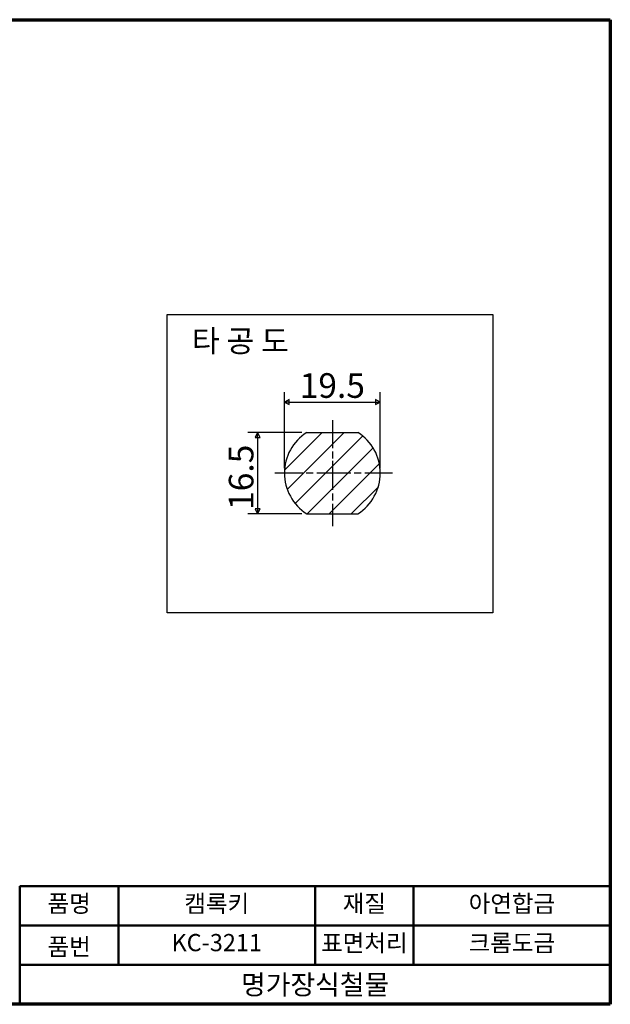
# Model space of a CAD drawing. Units: millimetres. Extents: x 5 to 292, y 5 to 205.
# Drawn here: x 172 to 292, y 5 to 205 of the extents above; entities that cross this region are included whole.
import ezdxf

# ---------------------------------------------------------------- set-up
doc = ezdxf.new("R2010")
doc.units = ezdxf.units.MM
doc.linetypes.add('CHAIN', pattern=[0.7087, 0.4724, -0.0591, 0.1181, -0.0591])
for name, color, linetype, lineweight in [('경계(ISO)', 7, 'Continuous', 70), ('기호(ISO)', 1, 'Continuous', 25), ('스케치 형상(ISO)', 7, 'Continuous', 25), ('제목(ISO)', 7, 'Continuous', 50), ('중심 표식(ISO)', 1, 'CHAIN', 25), ('중심선(ISO)', 1, 'CHAIN', 25), ('치수(ISO)', 1, 'Continuous', 25), ('해치 (ISO)', 7, 'Continuous', 18)]:
    doc.layers.add(name, color=color, linetype=linetype, lineweight=lineweight)
doc.styles.add('주 텍스트 (ISO)', font='NanumGothic.ttf')
doc.styles.add('지선', font='NanumGothic.ttf')
doc.dimstyles.new('기본값 (ISO)', dxfattribs={"dimtxt": 5, "dimasz": 1, "dimexe": 2, "dimexo": 1, "dimgap": 0.5, "dimtad": 1, "dimrnd": 1e-08, "dimdsep": 46, "dimtxsty": '주 텍스트 (ISO)', "dimblk": 'Filled-1', "dimcen": 0.09, "dimdle": 10, "dimclrd": 7, "dimclre": 7, "dimclrt": 7, "dimazin": 2, "dimtfac": 0.5, "dimtmove": 0, "dimatfit": 3, "dimldrblk": 'Filled-1', "dimfxl": 1, "dimtolj": 1, "dimlwd": -1, "dimlwe": -1, "dimarcsym": 0})

# ---------------------------------------------------------------- blocks, each defined once
blk = doc.blocks.new('경계 용지5-a4')
at = {"layer": '경계(ISO)'}
for p, q in [((5, 205), (292, 205)), ((292, 205), (292, 5)), ((292, 5), (5, 5))]:
    blk.add_line(p, q, dxfattribs=at)
blk = doc.blocks.new('제목 블록 기본1')
at = {"layer": '제목(ISO)'}
for p, q in [((83.32, 71.15), (83.32, 95.15)), ((83.32, 95.15), (203.32, 95.15)), ((103.32, 95.15), (103.32, 79.15)), ((143.32, 95.15), (143.32, 79.15)), ((163.32, 95.15), (163.32, 79.15)), ((203.32, 95.15), (203.32, 71.15)), ((83.32, 87.15), (203.32, 87.15)), ((83.32, 79.15), (203.32, 79.15)), ((203.32, 71.15), (83.32, 71.15))]:
    blk.add_line(p, q, dxfattribs=at)
at = {"layer": '제목(ISO)', "attachment_point": 5, "style": '지선'}
for s, insert, char_height in [('품명', (93.32, 91.15), 3.5), ('재질', (153.32, 91.15), 3.5), ('품번', (93.32, 82.4), 3.5), ('\\f나눔고딕|b0|i0;\\H4.0000;명가장식철물', (143.32, 75.15), 4)]:
    blk.add_mtext(s, dxfattribs=dict(at, insert=insert, char_height=char_height))
at = {"layer": '제목(ISO)', "char_height": 3.5, "attachment_point": 5, "style": '지선'}
for s, insert, width in [('캠록키', (123.32, 91.15), 33.557), ('아연합금', (183.32, 91.15), 20.8585), ('KC-3211', (123.32, 83.23), 38.9041), ('표면처리', (153.32, 83.15), 19.3839), ('크롬도금', (183.32, 83.15), 37.0669)]:
    blk.add_mtext(s, dxfattribs=dict(at, insert=insert, width=width))
blk = doc.blocks.new('Filled-1')
at = {"color": 0}
for p, q in [((0, 0), (-1, 0.5)), ((-1, 0.5), (-1, -0.5)), ((-1, 0), (0, 0)), ((-1, -0.5), (0, 0))]:
    blk.add_line(p, q, dxfattribs=at)
at = {"color": 0, "flags": 128}
blk.add_lwpolyline([(-1, -0.5), (0, 0), (-1, 0.5), (-1, -0.5)], dxfattribs=at)
at = {"color": 0}
blk.add_solid([(-1, -0.5), (0, 0), (-1, 0.5), (-1, -0.5)], dxfattribs=at)
blk = doc.blocks.new('*D7')
at = {"layer": 'Defpoints', "color": 0}
for p in [(230.3, 121.15), (220.3, 104.65), (230.3, 104.65)]:
    blk.add_point(p, dxfattribs=at)
at = {"layer": '치수(ISO)', "color": 7}
for p, q in [((229.3, 121.15), (218.3, 121.15)), ((220.3, 120.15), (220.3, 105.65)), ((229.3, 104.65), (218.3, 104.65))]:
    blk.add_line(p, q, dxfattribs=at)
for p, rotation in [((220.3, 121.15), 90), ((220.3, 104.65), 270)]:
    blk.add_blockref('Filled-1', p, dxfattribs=dict(at, rotation=rotation))
at = {"layer": '치수(ISO)', "color": 7, "insert": (216.95, 112.05), "char_height": 5, "attachment_point": 5, "rotation": 90, "style": '주 텍스트 (ISO)'}
blk.add_mtext('\\A1;16.5', dxfattribs=at)
blk = doc.blocks.new('*D16')
at = {"layer": 'Defpoints', "color": 0}
for p in [(245.24, 127.34), (225.74, 112.9), (245.24, 112.9)]:
    blk.add_point(p, dxfattribs=at)
at = {"layer": '치수(ISO)', "color": 7}
for p, q in [((225.74, 113.9), (225.74, 129.34)), ((245.24, 113.9), (245.24, 129.34)), ((226.74, 127.34), (244.24, 127.34))]:
    blk.add_line(p, q, dxfattribs=at)
at = {"layer": '치수(ISO)', "color": 7, "rotation": 180}
blk.add_blockref('Filled-1', (225.74, 127.34), dxfattribs=at)
at = {"layer": '치수(ISO)', "color": 7}
blk.add_blockref('Filled-1', (245.24, 127.34), dxfattribs=at)
at = {"layer": '치수(ISO)', "color": 7, "insert": (235.49, 130.69), "char_height": 5, "attachment_point": 5, "style": '주 텍스트 (ISO)'}
blk.add_mtext('\\A1;19.5', dxfattribs=at)

msp = doc.modelspace()

# ---------------------------------------------------------------- hatches: boundary and pattern name
at = {"layer": '해치 (ISO)'}
h = msp.add_hatch(dxfattribs=at)
h.set_pattern_fill('ANSI31', color=256, scale=25.4, style=0)
h.set_pattern_definition([(45, (0, 0), (-2.245064, 2.245064), [])])
edge = h.paths.add_edge_path()
edge.add_arc((235.493, 112.895), 9.75, 122.20423, 237.79577)
edge.add_line((230.297, 104.645), (240.689, 104.645))
edge.add_arc((235.493, 112.895), 9.75, 302.20423, 417.79577)
edge.add_line((240.689, 121.145), (230.297, 121.145))

# ---------------------------------------------------------------- linework, layer by layer
at = {"layer": '스케치 형상(ISO)'}
for p, q in [((201.919, 145.116), (268.115, 145.116)), ((201.919, 84.505), (201.919, 145.116)), ((268.115, 145.116), (268.115, 84.505)), ((230.297, 121.145), (240.689, 121.145)), ((230.297, 104.645), (240.689, 104.645)), ((268.115, 84.505), (201.919, 84.505))]:
    msp.add_line(p, q, dxfattribs=at)
for start, end in [(122.20423, 237.79577), (302.20423, 57.79577)]:
    msp.add_arc((235.493, 112.895), 9.75, start, end, dxfattribs=at)
at = {"layer": '중심 표식(ISO)', "linetype": 'CHAIN', "ltscale": 2.777527}
msp.add_line((235.493, 115.395), (235.493, 110.395), dxfattribs=at)
msp.add_line((235.493, 115.395), (235.493, 110.395), dxfattribs=at)
at = {"layer": '중심 표식(ISO)', "linetype": 'CHAIN', "ltscale": 11.993792}
for p, q in [((237.993, 112.895), (223.243, 112.895)), ((247.743, 112.895), (232.993, 112.895))]:
    msp.add_line(p, q, dxfattribs=at)
at = {"layer": '중심선(ISO)', "linetype": 'CHAIN', "ltscale": 11.993792}
msp.add_line((235.493, 123.645), (235.493, 102.145), dxfattribs=at)

# ---------------------------------------------------------------- block references
for name, p in [('경계 용지5-a4', (0, 0)), ('제목 블록 기본1', (88.675, -66.15))]:
    msp.add_blockref(name, p)

# ---------------------------------------------------------------- texts
at = {"layer": '기호(ISO)', "color": 7, "insert": (216.796, 139.731), "char_height": 4.5, "width": 33.05875, "attachment_point": 5, "style": '주 텍스트 (ISO)'}
msp.add_mtext('\\f나눔고딕|b0|i0;\\H4.5000;타 공 도', dxfattribs=at)

# ---------------------------------------------------------------- dimensions: what is measured, and where the dimension line sits
at = {"layer": '치수(ISO)', "color": 7}
for base, p1, p2, angle, picture, middle in [((245.243, 127.338), (225.743, 112.895), (245.243, 112.895), 180, '*D16', (235.493, 127.338)), ((220.297, 104.645), (230.297, 121.145), (230.297, 104.645), 270, '*D7', (220.297, 112.051))]:
    dim = msp.add_linear_dim(base=base, p1=p1, p2=p2, angle=angle, dimstyle='기본값 (ISO)', override={"dimdec": 2, "dimtp": 0, "dimtm": 0, "dimtdec": 2, "dimtofl": 0, "dimatfit": 1}, dxfattribs=at)
    dim.commit()
    dim.dimension.update_dxf_attribs({"geometry": picture, "text_midpoint": middle, "dimtype": 160})

doc.saveas('drawing.dxf')
